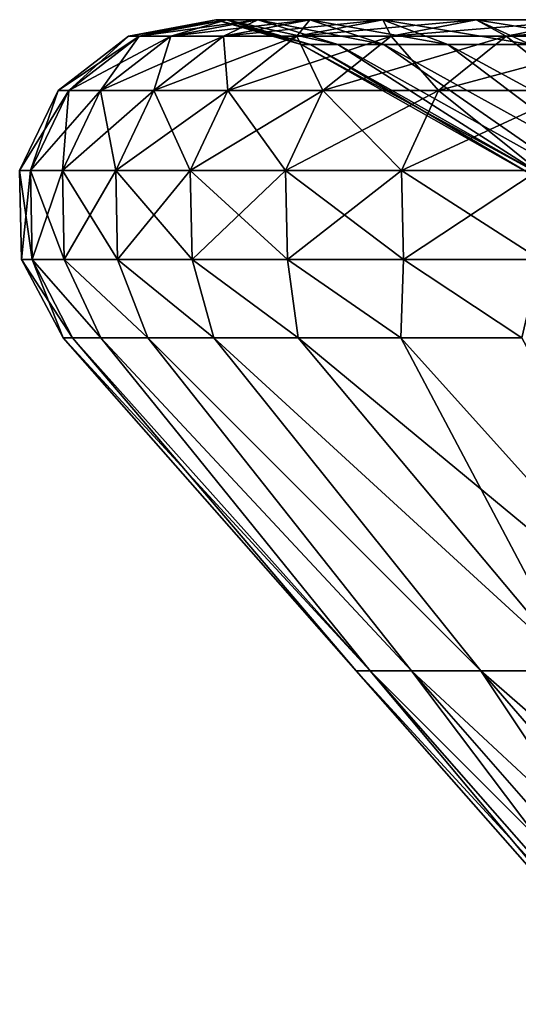
# Model space of a CAD drawing. Units: millimetres. Extents: x -206 to 206, y -162 to 0.
# Drawn here: x -206 to -195, y -22 to 0 of the extents above; entities that cross this region are included whole.
import ezdxf

# ---------------------------------------------------------------- set-up
doc = ezdxf.new("R2010")
doc.units = ezdxf.units.MM
doc.header["$LTSCALE"] = 52.148148
for name, color, linetype in [('12', 7, 'CONTINUOUS'), ('13', 7, 'CONTINUOUS'), ('14', 7, 'CONTINUOUS'), ('5', 7, 'CONTINUOUS'), ('6', 7, 'CONTINUOUS'), ('7', 7, 'CONTINUOUS')]:
    doc.layers.add(name, color=color, linetype=linetype)

msp = doc.modelspace()

# ---------------------------------------------------------------- linework, layer by layer
at = {"layer": '12', "linetype": 'Continuous'}
for points in [[(-198.69, -14.677), (-205.298, -7.171), (-205.085, -7.171, -9.344), (-198.69, -14.677)], [(-198.377, -14.677, -11.141), (-198.69, -14.677), (-205.085, -7.171, -9.344), (-198.377, -14.677, -11.141)], [(-204.447, -7.171, -18.669), (-198.377, -14.677, -11.141), (-205.085, -7.171, -9.344), (-204.447, -7.171, -18.669)], [(-197.441, -14.677, -22.246), (-198.377, -14.677, -11.141), (-204.447, -7.171, -18.669), (-197.441, -14.677, -22.246)], [(-203.386, -7.171, -27.955), (-197.441, -14.677, -22.246), (-204.447, -7.171, -18.669), (-203.386, -7.171, -27.955)], [(-195.883, -14.677, -33.282), (-197.441, -14.677, -22.246), (-203.386, -7.171, -27.955), (-195.883, -14.677, -33.282)], [(-201.903, -7.171, -37.183), (-195.883, -14.677, -33.282), (-203.386, -7.171, -27.955), (-201.903, -7.171, -37.183)], [(-193.708, -14.677, -44.213), (-195.883, -14.677, -33.282), (-201.903, -7.171, -37.183), (-193.708, -14.677, -44.213)], [(-200.001, -7.171, -46.334), (-193.708, -14.677, -44.213), (-201.903, -7.171, -37.183), (-200.001, -7.171, -46.334)], [(-197.685, -7.171, -55.389), (-193.708, -14.677, -44.213), (-200.001, -7.171, -46.334), (-197.685, -7.171, -55.389)], [(-190.925, -14.677, -55.004), (-193.708, -14.677, -44.213), (-197.685, -7.171, -55.389), (-190.925, -14.677, -55.004)], [(-194.959, -7.171, -64.329), (-190.925, -14.677, -55.004), (-197.685, -7.171, -55.389), (-194.959, -7.171, -64.329)], [(-192.076, -22.19), (-198.69, -14.677), (-198.377, -14.677, -11.141), (-192.076, -22.19)], [(-191.773, -22.19, -10.77), (-192.076, -22.19), (-198.377, -14.677, -11.141), (-191.773, -22.19, -10.77)], [(-197.441, -14.677, -22.246), (-191.773, -22.19, -10.77), (-198.377, -14.677, -11.141), (-197.441, -14.677, -22.246)], [(-190.868, -22.19, -21.506), (-191.773, -22.19, -10.77), (-197.441, -14.677, -22.246), (-190.868, -22.19, -21.506)], [(-195.883, -14.677, -33.282), (-190.868, -22.19, -21.506), (-197.441, -14.677, -22.246), (-195.883, -14.677, -33.282)], [(-189.362, -22.19, -32.174), (-190.868, -22.19, -21.506), (-195.883, -14.677, -33.282), (-189.362, -22.19, -32.174)], [(-193.708, -14.677, -44.213), (-189.362, -22.19, -32.174), (-195.883, -14.677, -33.282), (-193.708, -14.677, -44.213)]]:
    msp.add_3dface(points, dxfattribs=at)
at = {"layer": '13', "linetype": 'Continuous'}
for points in [[(-203.822, -0.377), (-201.853, -0.005), (-201.617, -0.005, -9.752), (-203.822, -0.377)], [(-203.584, -0.377, -9.847), (-203.822, -0.377), (-201.617, -0.005, -9.752), (-203.584, -0.377, -9.847)], [(-202.871, -0.377, -19.672), (-203.584, -0.377, -9.847), (-200.911, -0.005, -19.482), (-202.871, -0.377, -19.672)], [(-200.911, -0.005, -19.482), (-203.584, -0.377, -9.847), (-201.617, -0.005, -9.752), (-200.911, -0.005, -19.482)], [(-201.683, -0.377, -29.45), (-202.871, -0.377, -19.672), (-199.735, -0.005, -29.166), (-201.683, -0.377, -29.45)], [(-199.735, -0.005, -29.166), (-202.871, -0.377, -19.672), (-200.911, -0.005, -19.482), (-199.735, -0.005, -29.166)], [(-201.853, -0.005), (-199.929, -0.561), (-199.722, -0.561, -9.1), (-201.853, -0.005)], [(-201.617, -0.005, -9.752), (-201.853, -0.005), (-199.722, -0.561, -9.1), (-201.617, -0.005, -9.752)], [(-200.025, -0.377, -39.16), (-201.683, -0.377, -29.45), (-198.092, -0.005, -38.781), (-200.025, -0.377, -39.16)], [(-198.092, -0.005, -38.781), (-201.683, -0.377, -29.45), (-199.735, -0.005, -29.166), (-198.092, -0.005, -38.781)], [(-200.911, -0.005, -19.482), (-201.617, -0.005, -9.752), (-199.101, -0.561, -18.181), (-200.911, -0.005, -19.482)], [(-199.101, -0.561, -18.181), (-201.617, -0.005, -9.752), (-199.722, -0.561, -9.1), (-199.101, -0.561, -18.181)], [(-199.735, -0.005, -29.166), (-200.911, -0.005, -19.482), (-198.067, -0.561, -27.224), (-199.735, -0.005, -29.166)], [(-198.067, -0.561, -27.224), (-200.911, -0.005, -19.482), (-199.101, -0.561, -18.181), (-198.067, -0.561, -27.224)], [(-197.9, -0.377, -48.778), (-200.025, -0.377, -39.16), (-195.987, -0.005, -48.307), (-197.9, -0.377, -48.778)], [(-195.987, -0.005, -48.307), (-200.025, -0.377, -39.16), (-198.092, -0.005, -38.781), (-195.987, -0.005, -48.307)], [(-198.092, -0.005, -38.781), (-199.735, -0.005, -29.166), (-196.623, -0.561, -36.21), (-198.092, -0.005, -38.781)], [(-196.623, -0.561, -36.21), (-199.735, -0.005, -29.166), (-198.067, -0.561, -27.224), (-196.623, -0.561, -36.21)], [(-195.987, -0.005, -48.307), (-198.092, -0.005, -38.781), (-194.771, -0.561, -45.122), (-195.987, -0.005, -48.307)], [(-194.771, -0.561, -45.122), (-198.092, -0.005, -38.781), (-196.623, -0.561, -36.21), (-194.771, -0.561, -45.122)], [(-195.312, -0.377, -58.282), (-197.9, -0.377, -48.778), (-193.425, -0.005, -57.719), (-195.312, -0.377, -58.282)], [(-193.425, -0.005, -57.719), (-197.9, -0.377, -48.778), (-195.987, -0.005, -48.307), (-193.425, -0.005, -57.719)], [(-193.425, -0.005, -57.719), (-195.987, -0.005, -48.307), (-192.515, -0.561, -53.94), (-193.425, -0.005, -57.719)], [(-192.515, -0.561, -53.94), (-195.987, -0.005, -48.307), (-194.771, -0.561, -45.122), (-192.515, -0.561, -53.94)], [(-192.268, -0.377, -67.65), (-195.312, -0.377, -58.282), (-190.41, -0.005, -66.997), (-192.268, -0.377, -67.65)], [(-190.41, -0.005, -66.997), (-195.312, -0.377, -58.282), (-193.425, -0.005, -57.719), (-190.41, -0.005, -66.997)], [(-205.411, -1.599), (-203.822, -0.377), (-203.584, -0.377, -9.847), (-205.411, -1.599)], [(-205.171, -1.599, -9.924), (-205.411, -1.599), (-203.584, -0.377, -9.847), (-205.171, -1.599, -9.924)], [(-204.452, -1.599, -19.825), (-205.171, -1.599, -9.924), (-202.871, -0.377, -19.672), (-204.452, -1.599, -19.825)], [(-202.871, -0.377, -19.672), (-205.171, -1.599, -9.924), (-203.584, -0.377, -9.847), (-202.871, -0.377, -19.672)], [(-203.256, -1.599, -29.68), (-204.452, -1.599, -19.825), (-201.683, -0.377, -29.45), (-203.256, -1.599, -29.68)], [(-201.683, -0.377, -29.45), (-204.452, -1.599, -19.825), (-202.871, -0.377, -19.672), (-201.683, -0.377, -29.45)], [(-201.585, -1.599, -39.465), (-203.256, -1.599, -29.68), (-200.025, -0.377, -39.16), (-201.585, -1.599, -39.465)], [(-200.025, -0.377, -39.16), (-203.256, -1.599, -29.68), (-201.683, -0.377, -29.45), (-200.025, -0.377, -39.16)], [(-199.442, -1.599, -49.158), (-201.585, -1.599, -39.465), (-197.9, -0.377, -48.778), (-199.442, -1.599, -49.158)], [(-197.9, -0.377, -48.778), (-201.585, -1.599, -39.465), (-200.025, -0.377, -39.16), (-197.9, -0.377, -48.778)], [(-196.835, -1.599, -58.736), (-199.442, -1.599, -49.158), (-195.312, -0.377, -58.282), (-196.835, -1.599, -58.736)], [(-195.312, -0.377, -58.282), (-199.442, -1.599, -49.158), (-197.9, -0.377, -48.778), (-195.312, -0.377, -58.282)], [(-193.767, -1.599, -68.178), (-196.835, -1.599, -58.736), (-192.268, -0.377, -67.65), (-193.767, -1.599, -68.178)], [(-192.268, -0.377, -67.65), (-196.835, -1.599, -58.736), (-195.312, -0.377, -58.282), (-192.268, -0.377, -67.65)], [(-206.278, -3.406), (-205.411, -1.599), (-205.171, -1.599, -9.924), (-206.278, -3.406)], [(-206.037, -3.406, -9.966), (-206.278, -3.406), (-205.171, -1.599, -9.924), (-206.037, -3.406, -9.966)], [(-205.315, -3.406, -19.909), (-206.037, -3.406, -9.966), (-204.452, -1.599, -19.825), (-205.315, -3.406, -19.909)], [(-204.452, -1.599, -19.825), (-206.037, -3.406, -9.966), (-205.171, -1.599, -9.924), (-204.452, -1.599, -19.825)], [(-204.113, -3.406, -29.805), (-205.315, -3.406, -19.909), (-203.256, -1.599, -29.68), (-204.113, -3.406, -29.805)], [(-203.256, -1.599, -29.68), (-205.315, -3.406, -19.909), (-204.452, -1.599, -19.825), (-203.256, -1.599, -29.68)], [(-202.435, -3.406, -39.631), (-204.113, -3.406, -29.805), (-201.585, -1.599, -39.465), (-202.435, -3.406, -39.631)], [(-201.585, -1.599, -39.465), (-204.113, -3.406, -29.805), (-203.256, -1.599, -29.68), (-201.585, -1.599, -39.465)], [(-200.284, -3.406, -49.365), (-202.435, -3.406, -39.631), (-199.442, -1.599, -49.158), (-200.284, -3.406, -49.365)], [(-199.442, -1.599, -49.158), (-202.435, -3.406, -39.631), (-201.585, -1.599, -39.465), (-199.442, -1.599, -49.158)], [(-197.665, -3.406, -58.984), (-200.284, -3.406, -49.365), (-196.835, -1.599, -58.736), (-197.665, -3.406, -58.984)], [(-196.835, -1.599, -58.736), (-200.284, -3.406, -49.365), (-199.442, -1.599, -49.158), (-196.835, -1.599, -58.736)], [(-194.584, -3.406, -68.465), (-197.665, -3.406, -58.984), (-193.767, -1.599, -68.178), (-194.584, -3.406, -68.465)], [(-193.767, -1.599, -68.178), (-197.665, -3.406, -58.984), (-196.835, -1.599, -58.736), (-193.767, -1.599, -68.178)], [(-206.235, -5.41), (-206.278, -3.406), (-206.037, -3.406, -9.966), (-206.235, -5.41)], [(-205.994, -5.41, -9.964), (-206.235, -5.41), (-206.037, -3.406, -9.966), (-205.994, -5.41, -9.964)], [(-205.315, -3.406, -19.909), (-205.994, -5.41, -9.964), (-206.037, -3.406, -9.966), (-205.315, -3.406, -19.909)], [(-205.272, -5.41, -19.905), (-205.994, -5.41, -9.964), (-205.315, -3.406, -19.909), (-205.272, -5.41, -19.905)], [(-204.113, -3.406, -29.805), (-205.272, -5.41, -19.905), (-205.315, -3.406, -19.909), (-204.113, -3.406, -29.805)], [(-204.07, -5.41, -29.799), (-205.272, -5.41, -19.905), (-204.113, -3.406, -29.805), (-204.07, -5.41, -29.799)], [(-202.435, -3.406, -39.631), (-204.07, -5.41, -29.799), (-204.113, -3.406, -29.805), (-202.435, -3.406, -39.631)], [(-202.392, -5.41, -39.623), (-204.07, -5.41, -29.799), (-202.435, -3.406, -39.631), (-202.392, -5.41, -39.623)], [(-200.284, -3.406, -49.365), (-202.392, -5.41, -39.623), (-202.435, -3.406, -39.631), (-200.284, -3.406, -49.365)], [(-200.242, -5.41, -49.355), (-202.392, -5.41, -39.623), (-200.284, -3.406, -49.365), (-200.242, -5.41, -49.355)], [(-197.665, -3.406, -58.984), (-200.242, -5.41, -49.355), (-200.284, -3.406, -49.365), (-197.665, -3.406, -58.984)], [(-197.623, -5.41, -58.972), (-200.242, -5.41, -49.355), (-197.665, -3.406, -58.984), (-197.623, -5.41, -58.972)], [(-194.584, -3.406, -68.465), (-197.623, -5.41, -58.972), (-197.665, -3.406, -58.984), (-194.584, -3.406, -68.465)], [(-194.543, -5.41, -68.451), (-197.623, -5.41, -58.972), (-194.584, -3.406, -68.465), (-194.543, -5.41, -68.451)], [(-205.298, -7.171), (-206.235, -5.41), (-205.994, -5.41, -9.964), (-205.298, -7.171)], [(-205.085, -7.171, -9.344), (-205.298, -7.171), (-205.994, -5.41, -9.964), (-205.085, -7.171, -9.344)], [(-204.447, -7.171, -18.669), (-205.085, -7.171, -9.344), (-205.994, -5.41, -9.964), (-204.447, -7.171, -18.669)], [(-205.272, -5.41, -19.905), (-204.447, -7.171, -18.669), (-205.994, -5.41, -9.964), (-205.272, -5.41, -19.905)], [(-203.386, -7.171, -27.955), (-204.447, -7.171, -18.669), (-205.272, -5.41, -19.905), (-203.386, -7.171, -27.955)], [(-204.07, -5.41, -29.799), (-203.386, -7.171, -27.955), (-205.272, -5.41, -19.905), (-204.07, -5.41, -29.799)], [(-201.903, -7.171, -37.183), (-203.386, -7.171, -27.955), (-204.07, -5.41, -29.799), (-201.903, -7.171, -37.183)], [(-202.392, -5.41, -39.623), (-201.903, -7.171, -37.183), (-204.07, -5.41, -29.799), (-202.392, -5.41, -39.623)], [(-200.001, -7.171, -46.334), (-201.903, -7.171, -37.183), (-202.392, -5.41, -39.623), (-200.001, -7.171, -46.334)], [(-200.242, -5.41, -49.355), (-200.001, -7.171, -46.334), (-202.392, -5.41, -39.623), (-200.242, -5.41, -49.355)], [(-197.685, -7.171, -55.389), (-200.001, -7.171, -46.334), (-200.242, -5.41, -49.355), (-197.685, -7.171, -55.389)], [(-197.623, -5.41, -58.972), (-197.685, -7.171, -55.389), (-200.242, -5.41, -49.355), (-197.623, -5.41, -58.972)], [(-194.959, -7.171, -64.329), (-197.685, -7.171, -55.389), (-197.623, -5.41, -58.972), (-194.959, -7.171, -64.329)], [(-194.543, -5.41, -68.451), (-194.959, -7.171, -64.329), (-197.623, -5.41, -58.972), (-194.543, -5.41, -68.451)]]:
    msp.add_3dface(points, dxfattribs=at)
at = {"layer": '14', "linetype": 'Continuous'}
for points in [[(-199.929, -0.561), (-194.64, -3.556), (-194.42, -3.556, -9.261), (-199.929, -0.561)], [(-199.722, -0.561, -9.1), (-199.929, -0.561), (-194.42, -3.556, -9.261), (-199.722, -0.561, -9.1)], [(-199.101, -0.561, -18.181), (-199.722, -0.561, -9.1), (-194.42, -3.556, -9.261), (-199.101, -0.561, -18.181)], [(-198.067, -0.561, -27.224), (-199.101, -0.561, -18.181), (-193.759, -3.556, -18.502), (-198.067, -0.561, -27.224)], [(-193.759, -3.556, -18.502), (-199.101, -0.561, -18.181), (-194.42, -3.556, -9.261), (-193.759, -3.556, -18.502)], [(-196.623, -0.561, -36.21), (-198.067, -0.561, -27.224), (-192.659, -3.556, -27.7), (-196.623, -0.561, -36.21)], [(-192.659, -3.556, -27.7), (-198.067, -0.561, -27.224), (-193.759, -3.556, -18.502), (-192.659, -3.556, -27.7)], [(-194.771, -0.561, -45.122), (-196.623, -0.561, -36.21), (-191.123, -3.556, -36.836), (-194.771, -0.561, -45.122)], [(-191.123, -3.556, -36.836), (-196.623, -0.561, -36.21), (-192.659, -3.556, -27.7), (-191.123, -3.556, -36.836)]]:
    msp.add_3dface(points, dxfattribs=at)
at = {"layer": '5', "linetype": 'Continuous'}
for points in [[(-198.69, -14.677), (-198.377, -14.677, 11.141), (-205.298, -7.171), (-198.69, -14.677)], [(-205.298, -7.171), (-198.377, -14.677, 11.141), (-205.085, -7.171, 9.344), (-205.298, -7.171)], [(-205.085, -7.171, 9.344), (-198.377, -14.677, 11.141), (-204.447, -7.171, 18.669), (-205.085, -7.171, 9.344)], [(-198.377, -14.677, 11.141), (-197.441, -14.677, 22.246), (-204.447, -7.171, 18.669), (-198.377, -14.677, 11.141)], [(-204.447, -7.171, 18.669), (-197.441, -14.677, 22.246), (-203.386, -7.171, 27.955), (-204.447, -7.171, 18.669)], [(-197.441, -14.677, 22.246), (-195.883, -14.677, 33.282), (-203.386, -7.171, 27.955), (-197.441, -14.677, 22.246)], [(-203.386, -7.171, 27.955), (-195.883, -14.677, 33.282), (-201.903, -7.171, 37.183), (-203.386, -7.171, 27.955)], [(-195.883, -14.677, 33.282), (-193.708, -14.677, 44.213), (-201.903, -7.171, 37.183), (-195.883, -14.677, 33.282)], [(-201.903, -7.171, 37.183), (-193.708, -14.677, 44.213), (-200.001, -7.171, 46.334), (-201.903, -7.171, 37.183)], [(-193.708, -14.677, 44.213), (-190.925, -14.677, 55.004), (-200.001, -7.171, 46.334), (-193.708, -14.677, 44.213)], [(-200.001, -7.171, 46.334), (-190.925, -14.677, 55.004), (-197.685, -7.171, 55.389), (-200.001, -7.171, 46.334)], [(-197.685, -7.171, 55.389), (-190.925, -14.677, 55.004), (-194.959, -7.171, 64.329), (-197.685, -7.171, 55.389)], [(-192.076, -22.19), (-191.773, -22.19, 10.77), (-198.69, -14.677), (-192.076, -22.19)], [(-198.69, -14.677), (-191.773, -22.19, 10.77), (-198.377, -14.677, 11.141), (-198.69, -14.677)], [(-191.773, -22.19, 10.77), (-190.868, -22.19, 21.506), (-198.377, -14.677, 11.141), (-191.773, -22.19, 10.77)], [(-198.377, -14.677, 11.141), (-190.868, -22.19, 21.506), (-197.441, -14.677, 22.246), (-198.377, -14.677, 11.141)], [(-190.868, -22.19, 21.506), (-189.362, -22.19, 32.174), (-197.441, -14.677, 22.246), (-190.868, -22.19, 21.506)], [(-197.441, -14.677, 22.246), (-189.362, -22.19, 32.174), (-195.883, -14.677, 33.282), (-197.441, -14.677, 22.246)], [(-189.362, -22.19, 32.174), (-187.26, -22.19, 42.741), (-195.883, -14.677, 33.282), (-189.362, -22.19, 32.174)], [(-195.883, -14.677, 33.282), (-187.26, -22.19, 42.741), (-193.708, -14.677, 44.213), (-195.883, -14.677, 33.282)]]:
    msp.add_3dface(points, dxfattribs=at)
at = {"layer": '6', "linetype": 'Continuous'}
for points in [[(-203.822, -0.377), (-203.584, -0.377, 9.847), (-201.853, -0.005), (-203.822, -0.377)], [(-203.584, -0.377, 9.847), (-202.871, -0.377, 19.672), (-201.617, -0.005, 9.752), (-203.584, -0.377, 9.847)], [(-201.853, -0.005), (-203.584, -0.377, 9.847), (-201.617, -0.005, 9.752), (-201.853, -0.005)], [(-202.871, -0.377, 19.672), (-201.683, -0.377, 29.45), (-200.911, -0.005, 19.482), (-202.871, -0.377, 19.672)], [(-201.617, -0.005, 9.752), (-202.871, -0.377, 19.672), (-200.911, -0.005, 19.482), (-201.617, -0.005, 9.752)], [(-201.853, -0.005), (-201.617, -0.005, 9.752), (-199.929, -0.561), (-201.853, -0.005)], [(-201.683, -0.377, 29.45), (-200.025, -0.377, 39.16), (-199.735, -0.005, 29.166), (-201.683, -0.377, 29.45)], [(-200.911, -0.005, 19.482), (-201.683, -0.377, 29.45), (-199.735, -0.005, 29.166), (-200.911, -0.005, 19.482)], [(-201.617, -0.005, 9.752), (-200.911, -0.005, 19.482), (-199.101, -0.561, 18.181), (-201.617, -0.005, 9.752)], [(-199.929, -0.561), (-201.617, -0.005, 9.752), (-199.722, -0.561, 9.1), (-199.929, -0.561)], [(-199.722, -0.561, 9.1), (-201.617, -0.005, 9.752), (-199.101, -0.561, 18.181), (-199.722, -0.561, 9.1)], [(-200.911, -0.005, 19.482), (-199.735, -0.005, 29.166), (-198.067, -0.561, 27.224), (-200.911, -0.005, 19.482)], [(-199.101, -0.561, 18.181), (-200.911, -0.005, 19.482), (-198.067, -0.561, 27.224), (-199.101, -0.561, 18.181)], [(-200.025, -0.377, 39.16), (-197.9, -0.377, 48.778), (-198.092, -0.005, 38.781), (-200.025, -0.377, 39.16)], [(-199.735, -0.005, 29.166), (-200.025, -0.377, 39.16), (-198.092, -0.005, 38.781), (-199.735, -0.005, 29.166)], [(-199.735, -0.005, 29.166), (-198.092, -0.005, 38.781), (-196.623, -0.561, 36.21), (-199.735, -0.005, 29.166)], [(-198.067, -0.561, 27.224), (-199.735, -0.005, 29.166), (-196.623, -0.561, 36.21), (-198.067, -0.561, 27.224)], [(-198.092, -0.005, 38.781), (-197.9, -0.377, 48.778), (-195.987, -0.005, 48.307), (-198.092, -0.005, 38.781)], [(-198.092, -0.005, 38.781), (-195.987, -0.005, 48.307), (-194.771, -0.561, 45.122), (-198.092, -0.005, 38.781)], [(-196.623, -0.561, 36.21), (-198.092, -0.005, 38.781), (-194.771, -0.561, 45.122), (-196.623, -0.561, 36.21)], [(-197.9, -0.377, 48.778), (-195.312, -0.377, 58.282), (-195.987, -0.005, 48.307), (-197.9, -0.377, 48.778)], [(-195.987, -0.005, 48.307), (-195.312, -0.377, 58.282), (-193.425, -0.005, 57.719), (-195.987, -0.005, 48.307)], [(-195.987, -0.005, 48.307), (-193.425, -0.005, 57.719), (-192.515, -0.561, 53.94), (-195.987, -0.005, 48.307)], [(-194.771, -0.561, 45.122), (-195.987, -0.005, 48.307), (-192.515, -0.561, 53.94), (-194.771, -0.561, 45.122)], [(-195.312, -0.377, 58.282), (-192.268, -0.377, 67.65), (-193.425, -0.005, 57.719), (-195.312, -0.377, 58.282)], [(-205.411, -1.599), (-205.171, -1.599, 9.924), (-203.822, -0.377), (-205.411, -1.599)], [(-205.171, -1.599, 9.924), (-204.452, -1.599, 19.825), (-203.584, -0.377, 9.847), (-205.171, -1.599, 9.924)], [(-203.822, -0.377), (-205.171, -1.599, 9.924), (-203.584, -0.377, 9.847), (-203.822, -0.377)], [(-204.452, -1.599, 19.825), (-203.256, -1.599, 29.68), (-202.871, -0.377, 19.672), (-204.452, -1.599, 19.825)], [(-203.584, -0.377, 9.847), (-204.452, -1.599, 19.825), (-202.871, -0.377, 19.672), (-203.584, -0.377, 9.847)], [(-203.256, -1.599, 29.68), (-201.585, -1.599, 39.465), (-201.683, -0.377, 29.45), (-203.256, -1.599, 29.68)], [(-202.871, -0.377, 19.672), (-203.256, -1.599, 29.68), (-201.683, -0.377, 29.45), (-202.871, -0.377, 19.672)], [(-201.683, -0.377, 29.45), (-201.585, -1.599, 39.465), (-200.025, -0.377, 39.16), (-201.683, -0.377, 29.45)], [(-201.585, -1.599, 39.465), (-199.442, -1.599, 49.158), (-200.025, -0.377, 39.16), (-201.585, -1.599, 39.465)], [(-200.025, -0.377, 39.16), (-199.442, -1.599, 49.158), (-197.9, -0.377, 48.778), (-200.025, -0.377, 39.16)], [(-199.442, -1.599, 49.158), (-196.835, -1.599, 58.736), (-197.9, -0.377, 48.778), (-199.442, -1.599, 49.158)], [(-197.9, -0.377, 48.778), (-196.835, -1.599, 58.736), (-195.312, -0.377, 58.282), (-197.9, -0.377, 48.778)], [(-196.835, -1.599, 58.736), (-193.767, -1.599, 68.178), (-195.312, -0.377, 58.282), (-196.835, -1.599, 58.736)], [(-195.312, -0.377, 58.282), (-193.767, -1.599, 68.178), (-192.268, -0.377, 67.65), (-195.312, -0.377, 58.282)], [(-206.278, -3.406), (-206.037, -3.406, 9.966), (-205.411, -1.599), (-206.278, -3.406)], [(-206.037, -3.406, 9.966), (-205.315, -3.406, 19.909), (-205.171, -1.599, 9.924), (-206.037, -3.406, 9.966)], [(-205.411, -1.599), (-206.037, -3.406, 9.966), (-205.171, -1.599, 9.924), (-205.411, -1.599)], [(-205.315, -3.406, 19.909), (-204.113, -3.406, 29.805), (-204.452, -1.599, 19.825), (-205.315, -3.406, 19.909)], [(-205.171, -1.599, 9.924), (-205.315, -3.406, 19.909), (-204.452, -1.599, 19.825), (-205.171, -1.599, 9.924)], [(-204.452, -1.599, 19.825), (-204.113, -3.406, 29.805), (-203.256, -1.599, 29.68), (-204.452, -1.599, 19.825)], [(-204.113, -3.406, 29.805), (-202.435, -3.406, 39.631), (-203.256, -1.599, 29.68), (-204.113, -3.406, 29.805)], [(-203.256, -1.599, 29.68), (-202.435, -3.406, 39.631), (-201.585, -1.599, 39.465), (-203.256, -1.599, 29.68)], [(-202.435, -3.406, 39.631), (-200.284, -3.406, 49.365), (-201.585, -1.599, 39.465), (-202.435, -3.406, 39.631)], [(-201.585, -1.599, 39.465), (-200.284, -3.406, 49.365), (-199.442, -1.599, 49.158), (-201.585, -1.599, 39.465)], [(-200.284, -3.406, 49.365), (-197.665, -3.406, 58.984), (-199.442, -1.599, 49.158), (-200.284, -3.406, 49.365)], [(-199.442, -1.599, 49.158), (-197.665, -3.406, 58.984), (-196.835, -1.599, 58.736), (-199.442, -1.599, 49.158)], [(-197.665, -3.406, 58.984), (-194.584, -3.406, 68.465), (-196.835, -1.599, 58.736), (-197.665, -3.406, 58.984)], [(-196.835, -1.599, 58.736), (-194.584, -3.406, 68.465), (-193.767, -1.599, 68.178), (-196.835, -1.599, 58.736)], [(-206.235, -5.41), (-205.994, -5.41, 9.964), (-206.278, -3.406), (-206.235, -5.41)], [(-206.278, -3.406), (-205.994, -5.41, 9.964), (-206.037, -3.406, 9.966), (-206.278, -3.406)], [(-205.994, -5.41, 9.964), (-205.272, -5.41, 19.905), (-206.037, -3.406, 9.966), (-205.994, -5.41, 9.964)], [(-206.037, -3.406, 9.966), (-205.272, -5.41, 19.905), (-205.315, -3.406, 19.909), (-206.037, -3.406, 9.966)], [(-205.272, -5.41, 19.905), (-204.07, -5.41, 29.799), (-205.315, -3.406, 19.909), (-205.272, -5.41, 19.905)], [(-205.315, -3.406, 19.909), (-204.07, -5.41, 29.799), (-204.113, -3.406, 29.805), (-205.315, -3.406, 19.909)], [(-204.07, -5.41, 29.799), (-202.392, -5.41, 39.623), (-204.113, -3.406, 29.805), (-204.07, -5.41, 29.799)], [(-204.113, -3.406, 29.805), (-202.392, -5.41, 39.623), (-202.435, -3.406, 39.631), (-204.113, -3.406, 29.805)], [(-202.392, -5.41, 39.623), (-200.242, -5.41, 49.355), (-202.435, -3.406, 39.631), (-202.392, -5.41, 39.623)], [(-202.435, -3.406, 39.631), (-200.242, -5.41, 49.355), (-200.284, -3.406, 49.365), (-202.435, -3.406, 39.631)], [(-200.242, -5.41, 49.355), (-197.623, -5.41, 58.972), (-200.284, -3.406, 49.365), (-200.242, -5.41, 49.355)], [(-200.284, -3.406, 49.365), (-197.623, -5.41, 58.972), (-197.665, -3.406, 58.984), (-200.284, -3.406, 49.365)], [(-197.623, -5.41, 58.972), (-194.543, -5.41, 68.451), (-197.665, -3.406, 58.984), (-197.623, -5.41, 58.972)], [(-197.665, -3.406, 58.984), (-194.543, -5.41, 68.451), (-194.584, -3.406, 68.465), (-197.665, -3.406, 58.984)], [(-205.298, -7.171), (-205.085, -7.171, 9.344), (-206.235, -5.41), (-205.298, -7.171)], [(-206.235, -5.41), (-205.085, -7.171, 9.344), (-205.994, -5.41, 9.964), (-206.235, -5.41)], [(-205.085, -7.171, 9.344), (-204.447, -7.171, 18.669), (-205.994, -5.41, 9.964), (-205.085, -7.171, 9.344)], [(-205.994, -5.41, 9.964), (-204.447, -7.171, 18.669), (-205.272, -5.41, 19.905), (-205.994, -5.41, 9.964)], [(-204.447, -7.171, 18.669), (-203.386, -7.171, 27.955), (-205.272, -5.41, 19.905), (-204.447, -7.171, 18.669)], [(-205.272, -5.41, 19.905), (-203.386, -7.171, 27.955), (-204.07, -5.41, 29.799), (-205.272, -5.41, 19.905)], [(-203.386, -7.171, 27.955), (-201.903, -7.171, 37.183), (-204.07, -5.41, 29.799), (-203.386, -7.171, 27.955)], [(-204.07, -5.41, 29.799), (-201.903, -7.171, 37.183), (-202.392, -5.41, 39.623), (-204.07, -5.41, 29.799)], [(-201.903, -7.171, 37.183), (-200.001, -7.171, 46.334), (-202.392, -5.41, 39.623), (-201.903, -7.171, 37.183)], [(-202.392, -5.41, 39.623), (-200.001, -7.171, 46.334), (-200.242, -5.41, 49.355), (-202.392, -5.41, 39.623)], [(-200.001, -7.171, 46.334), (-197.685, -7.171, 55.389), (-200.242, -5.41, 49.355), (-200.001, -7.171, 46.334)], [(-200.242, -5.41, 49.355), (-197.685, -7.171, 55.389), (-197.623, -5.41, 58.972), (-200.242, -5.41, 49.355)], [(-197.685, -7.171, 55.389), (-194.959, -7.171, 64.329), (-197.623, -5.41, 58.972), (-197.685, -7.171, 55.389)], [(-197.623, -5.41, 58.972), (-194.959, -7.171, 64.329), (-194.543, -5.41, 68.451), (-197.623, -5.41, 58.972)]]:
    msp.add_3dface(points, dxfattribs=at)
at = {"layer": '7', "linetype": 'Continuous'}
for points in [[(-199.929, -0.561), (-199.722, -0.561, 9.1), (-194.64, -3.556), (-199.929, -0.561)], [(-199.722, -0.561, 9.1), (-199.101, -0.561, 18.181), (-194.42, -3.556, 9.261), (-199.722, -0.561, 9.1)], [(-194.64, -3.556), (-199.722, -0.561, 9.1), (-194.42, -3.556, 9.261), (-194.64, -3.556)], [(-199.101, -0.561, 18.181), (-198.067, -0.561, 27.224), (-193.759, -3.556, 18.502), (-199.101, -0.561, 18.181)], [(-194.42, -3.556, 9.261), (-199.101, -0.561, 18.181), (-193.759, -3.556, 18.502), (-194.42, -3.556, 9.261)], [(-198.067, -0.561, 27.224), (-196.623, -0.561, 36.21), (-192.659, -3.556, 27.7), (-198.067, -0.561, 27.224)], [(-193.759, -3.556, 18.502), (-198.067, -0.561, 27.224), (-192.659, -3.556, 27.7), (-193.759, -3.556, 18.502)], [(-196.623, -0.561, 36.21), (-194.771, -0.561, 45.122), (-191.123, -3.556, 36.836), (-196.623, -0.561, 36.21)], [(-192.659, -3.556, 27.7), (-196.623, -0.561, 36.21), (-191.123, -3.556, 36.836), (-192.659, -3.556, 27.7)]]:
    msp.add_3dface(points, dxfattribs=at)

doc.saveas('drawing.dxf')
